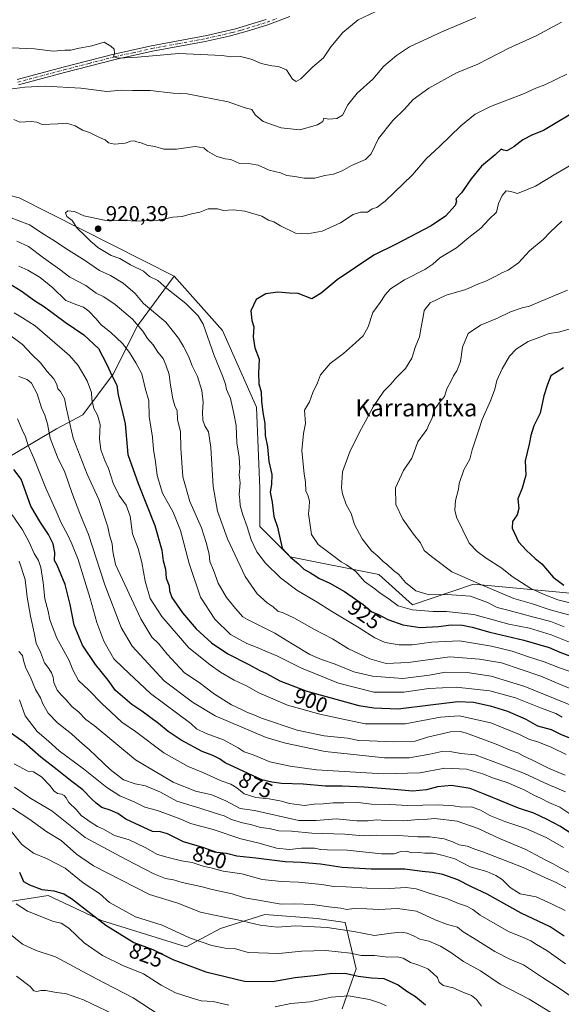
# Model space of a CAD drawing. Units: metres. Extents: x 628001 to 631458, y 4724989 to 4727367.
# Drawn here: x 628491 to 628743, y 4726449 to 4726907 of the extents above; entities that cross this region are included whole.
import ezdxf
from ezdxf.enums import TextEntityAlignment as Align

# ---------------------------------------------------------------- set-up
doc = ezdxf.new("R2010")
doc.units = ezdxf.units.M
doc.header["$MEASUREMENT"] = 0
doc.linetypes.add('DGN Style 4', pattern=[2.638475, 1.318413, -0.659207, 0.001648, -0.659207])
for name, color, linetype, lineweight in [('Arbolado forestal CxS', 92, 'Continuous', 0), ('Camino Cxs', 7, 'Continuous', 0), ('Camino eje', 30, 'DGN Style 4', 13), ('Curva de nivel maestra', 30, 'Continuous', 30), ('Curva de nivel normal', 30, 'Continuous', 0), ('Matorral CxS', 135, 'Continuous', 0), ('Núcleo urbano CxS', 7, 'Continuous', 0), ('Punto de cota en terreno', 7, 'Continuous', 0), ('Rótulo de curva de nivel directora', 7, 'Continuous', 0), ('Rótulo de punto de cota en terreno', 7, 'Continuous', 0), ('Texto cartográfico', 7, 'Continuous', 0)]:
    doc.layers.add(name, color=color, linetype=linetype, lineweight=lineweight)
doc.styles.add('Style-Arial', font='txt')

# ---------------------------------------------------------------- blocks, each defined once
blk = doc.blocks.new('5PATER')
at = {"layer": 'Núcleo urbano CxS', "linetype": 'Continuous', "lineweight": 0}
h = blk.add_hatch(color=51, dxfattribs=at)
edge = h.paths.add_edge_path()
edge.add_ellipse((0, 0), major_axis=(-0.11, -0.111), ratio=0.999422, start_angle=0, end_angle=360)
blk = doc.blocks.new('*U17')
at = {"layer": 'Camino Cxs', "color": 7, "linetype": 'Continuous', "lineweight": 0}
for points in [[(628616.9201, 4726908.4801, 905.341), (628606.6402, 4726904.6701, 904.073), (628597.1201, 4726901.6201, 906.8131), (628588.6801, 4726899.3101, 906.8321), (628577.6601, 4726896.8801, 904.5506), (628553.1201, 4726892.3701, 909.245), (628535.7201, 4726888.5101, 907.2263), (628512.2201, 4726882.4501, 912.0394), (628490.8301, 4726876.7101, 912.0884)], [(628490.2201, 4726879.1501, 910.6337), (628511.5801, 4726884.8801, 909.3946), (628535.1401, 4726890.9501, 906.0952), (628552.6201, 4726894.8401, 906.9896), (628578.4301, 4726899.5901, 904.4772), (628591.6601, 4726902.6701, 903.874), (628605.9801, 4726907.1101, 901.0784)]]:
    blk.add_polyline3d(points, dxfattribs=at)

msp = doc.modelspace()

# ---------------------------------------------------------------- linework, layer by layer
at = {"layer": 'Arbolado forestal CxS', "color": 92, "linetype": 'Continuous', "lineweight": 0}
for points in [[(628758.6611, 4726639.4621, 951.1739), (628702.1181, 4726644.6703, 939.9811), (628673.8469, 4726634.9987, 931.9665), (628658.2243, 4726649.1335, 933.0063), (628616.9833, 4726657.3547, 925.6213), (628602.9455, 4726671.3997, 922.5681), (628602.9459, 4726689.1905, 922.5659), (628601.4435, 4726726.9321, 923.8176), (628585.6252, 4726762.5919, 922.0626), (628563.1647, 4726787.8727, 921.4945), (628491.1561, 4726824.1717, 918.6612), (628452.7193, 4726834.1269, 915.1887), (628445.6675, 4726844.0829, 914.0936), (628444.7007, 4726852.3779, 913.5068), (628439.8605, 4726849.8899, 913.8521), (628428.2463, 4726839.9351, 914.3857), (628413.3145, 4726844.0831, 916.1811), (628395.6423, 4726841.2441, 917.3229), (628375.8855, 4726854.4721, 918.3486), (628369.1899, 4726872.3271, 917.5696), (628373.6541, 4726890.9269, 914.4096), (628395.9743, 4726903.5745, 908.6404), (628419.7817, 4726915.4773, 903.2149)], [(628563.1647, 4726787.8727, 921.4945), (628491.1561, 4726824.1717, 918.6612), (628452.7193, 4726834.1269, 915.1887), (628445.6675, 4726844.0829, 914.0936), (628444.7007, 4726852.3779, 913.5068), (628439.8605, 4726849.8899, 913.8521), (628428.2463, 4726839.9351, 914.3857), (628413.3145, 4726844.0831, 916.1811), (628395.6423, 4726841.2441, 917.3229)], [(628483.1079, 4726701.7969, 874.1878), (628508.4961, 4726716.8417, 886.6842), (628520.7203, 4726723.4235, 892.4776), (628534.8247, 4726742.2293, 900.1862), (628546.1083, 4726764.7951, 910.4827), (628563.1647, 4726787.8727, 921.4945), (628585.6252, 4726762.5919, 922.0626), (628601.4435, 4726726.9321, 923.8176), (628602.9459, 4726689.1905, 922.5659), (628602.9455, 4726671.3997, 922.5681), (628616.9833, 4726657.3547, 925.6213), (628658.2243, 4726649.1335, 933.0063), (628673.8469, 4726634.9987, 931.9665), (628702.1181, 4726644.6703, 939.9811), (628758.6611, 4726639.4621, 951.1739)], [(628483.1079, 4726701.7969, 874.1878), (628508.4961, 4726716.8417, 886.6842), (628520.7203, 4726723.4235, 892.4776), (628534.8247, 4726742.2293, 900.1862), (628546.1083, 4726764.7951, 910.4827), (628563.1647, 4726787.8727, 921.4945)], [(628563.1647, 4726787.8727, 921.4945), (628585.6252, 4726762.5919, 922.0626), (628601.4435, 4726726.9321, 923.8176), (628602.9459, 4726689.1905, 922.5659), (628602.9455, 4726671.3997, 922.5681), (628616.9833, 4726657.3547, 925.6213), (628658.2243, 4726649.1335, 933.0063), (628673.8469, 4726634.9987, 931.9665), (628702.1181, 4726644.6703, 939.9811), (628758.6611, 4726639.4621, 951.1739)], [(628563.1647, 4726787.8727, 921.4945), (628585.6252, 4726762.5919, 922.0626), (628601.4435, 4726726.9321, 923.8176), (628602.9459, 4726689.1905, 922.5659), (628602.9455, 4726671.3997, 922.5681), (628616.9833, 4726657.3547, 925.6213), (628658.2243, 4726649.1335, 933.0063), (628673.8469, 4726634.9987, 931.9665), (628702.1181, 4726644.6703, 939.9811), (628758.6611, 4726639.4621, 951.1739)], [(628641.1746, 4726447.3387, 818.1319), (628647.6679, 4726465.9293, 827.569), (628642.6593, 4726487.3831, 837.2282), (628629.6143, 4726489.2841, 837.7406), (628605.2813, 4726491.1573, 838.3126), (628588.1435, 4726485.7021, 834.0285), (628584.6921, 4726484.6035, 833.3415), (628568.7821, 4726476.1767, 828.8049), (628529.4751, 4726488.3487, 825.9999), (628504.6743, 4726500.0537, 824.6821), (628442.6721, 4726490.2351, 804.1605), (628430.4484, 4726499.6381, 801.1353), (628426.6875, 4726513.7419, 803.15), (628394.7175, 4726514.6831, 791.177), (628373.0917, 4726523.1451, 785.1406), (628385.3162, 4726552.2939, 792.9074), (628371.7805, 4726569.3427, 796.9117), (628368.0375, 4726575.8967, 800.6432), (628334.3454, 4726569.3429, 803.7005), (628305.3335, 4726573.0881, 807.0291), (628286.6155, 4726579.6421, 813.3772), (628272.5776, 4726576.8333, 815.6802), (628246.3721, 4726567.4705, 819.7375), (628213.5969, 4726557.0587, 820.7596)], [(628641.1746, 4726447.3387, 818.1319), (628647.6679, 4726465.9293, 827.569), (628642.6593, 4726487.3831, 837.2282), (628629.6143, 4726489.2841, 837.7406), (628605.2813, 4726491.1573, 838.3126), (628588.1435, 4726485.7021, 834.0285), (628584.6921, 4726484.6035, 833.3415), (628568.7821, 4726476.1767, 828.8049), (628529.4751, 4726488.3487, 825.9999), (628504.6743, 4726500.0537, 824.6821), (628442.6721, 4726490.2351, 804.1605)]]:
    msp.add_polyline3d(points, dxfattribs=at)
at = {"layer": 'Camino Cxs', "color": 7, "linetype": 'Continuous', "lineweight": 0}
for points in [[(628616.9201, 4726908.4801, 905.341), (628606.6402, 4726904.6701, 904.073), (628597.1201, 4726901.6201, 906.8131), (628588.6801, 4726899.3101, 906.8321), (628577.6601, 4726896.8801, 904.5506), (628553.1201, 4726892.3701, 909.245), (628535.7201, 4726888.5101, 907.2263), (628512.2201, 4726882.4501, 912.0394), (628490.8301, 4726876.7101, 912.0884)], [(628490.2201, 4726879.1501, 910.6337), (628511.5801, 4726884.8801, 909.3946), (628535.1401, 4726890.9501, 906.0952), (628552.6201, 4726894.8401, 906.9896), (628578.4301, 4726899.5901, 904.4772), (628591.6601, 4726902.6701, 903.874), (628605.9801, 4726907.1101, 901.0784)]]:
    msp.add_polyline3d(points, dxfattribs=at)
at = {"layer": 'Camino eje', "color": 30, "linetype": 'DGN Style 4', "lineweight": 13}
msp.add_polyline3d([(628490.5251, 4726877.9301, 911.1494), (628511.9001, 4726883.6651, 910.6631), (628523.6501, 4726886.6951, 908.6703), (628535.4301, 4726889.7301, 906.6499), (628544.1301, 4726891.6601, 906.5854), (628552.8701, 4726893.6051, 908.1635), (628565.1401, 4726895.8601, 906.8816), (628578.0451, 4726898.2351, 903.9163), (628583.5551, 4726899.4501, 905.4855), (628590.1701, 4726900.9901, 905.4396), (628594.3901, 4726902.1451, 904.7791), (628601.5501, 4726904.3651, 903.7668), (628606.3101, 4726905.8901, 902.5493), (628611.2351, 4726907.7101, 903.0234)], dxfattribs=at)
at = {"layer": 'Curva de nivel maestra', "color": 30, "linetype": 'Continuous', "lineweight": 30, "flags": 128}
for points, elevation in [([(628747.44, 4726863.0401), (628740.08, 4726858.8201), (628734.72, 4726855.4901), (628729.53, 4726853.4701), (628725.16, 4726851.1701), (628720.95, 4726847.8601), (628717.73, 4726846.0701), (628716.14, 4726846.4101), (628715.04, 4726846.8701), (628712.24, 4726844.1401), (628705.9, 4726838.8501), (628701.06, 4726833.0401), (628696.67, 4726826.5001), (628693.97, 4726823.7001), (628694.29, 4726822.6501), (628693.7, 4726820.7001), (628689.14, 4726815.7501), (628682.57, 4726811.1601), (628666.24, 4726802.6101), (628655.84, 4726797.5801), (628638.81, 4726786.1001), (628631.51, 4726779.9801), (628627.05, 4726777.3101)], 925), ([(628486.17, 4726784.7801), (628492.17, 4726781.0501), (628498.36, 4726776.4401), (628502.93, 4726773.5001), (628512.65, 4726766.4101), (628521.27, 4726760.5401), (628528.07, 4726754.2601), (628531.79, 4726747.0601), (628534.42, 4726741.3601), (628536.59, 4726737.1901), (628537.22, 4726732.4901), (628538.88, 4726725.9001), (628540.44, 4726719.1201), (628541.67, 4726704.9101), (628546.52, 4726691.4601), (628554.23, 4726671.9001), (628557.46, 4726660.4901), (628558.11, 4726655.5301), (628559.14, 4726651.6301), (628559.55, 4726647.4601), (628560.93, 4726643.9101), (628561.01, 4726641.5301), (628562.17, 4726638.4901), (628567.01, 4726631.3401), (628573.42, 4726623.9701), (628580.52, 4726617.3701), (628588.14, 4726612.3601), (628597.91, 4726607.3101), (628602.95, 4726604.4901), (628606.12, 4726603.1401), (628612.2, 4726599.7801), (628624.84, 4726595.0201), (628648.96, 4726588.3701), (628655.89, 4726587.1601), (628667.13, 4726586.7401), (628682.29, 4726588.6501), (628694.86, 4726590.1001), (628702.2, 4726589.7801), (628709.9, 4726588.1401), (628718, 4726585.5901), (628726.5, 4726581.9201), (628731.96, 4726578.8201), (628738.22, 4726577.0901), (628742.52, 4726575.0401), (628751.67, 4726571.2401)], 900), ([(628627.05, 4726777.3101), (628620.75, 4726779.7101), (628616.67, 4726779.9101), (628611.29, 4726780.3401), (628605.73, 4726779.5701), (628601.21, 4726776.8901), (628598.72, 4726771.7201), (628599.27, 4726767.2801), (628600.21, 4726764.3101), (628599.81, 4726759.5501), (628600.62, 4726754.5001), (628602.71, 4726749.3001), (628602.34, 4726742.7601), (628602.51, 4726737.7701), (628603.66, 4726734.0901), (628603.79, 4726729.7201), (628604.3, 4726724.5101), (628605.28, 4726719.3201), (628605.52, 4726713.7501), (628606.47, 4726708.4901), (628607.1, 4726701.7501), (628608.55, 4726695.7101), (628608.36, 4726690.9901), (628607.72, 4726687.3701), (628608.66, 4726682.8201), (628609.47, 4726676.1101), (628611.18, 4726671.2001), (628613.39, 4726661.3801), (628617.14, 4726657.1501), (628620.9, 4726654.0601), (628623.35, 4726651.6901), (628626.44, 4726650.0201), (628630.74, 4726647.3201), (628635.52, 4726645.1101), (628642.35, 4726641.2601), (628650.98, 4726635.2301), (628655.04, 4726631.8901), (628657.7, 4726630.6701), (628662.47, 4726628.3001), (628669.38, 4726625.7301), (628677.48, 4726624.6001), (628685.95, 4726625.0001), (628691.82, 4726625.7401), (628697.11, 4726625.6101), (628701.6, 4726624.7401), (628709.72, 4726622.4001), (628725.58, 4726618.7001), (628737.35, 4726615.2401), (628742.3, 4726613.0701), (628750.44, 4726609.9801)], 925), ([(628743.9, 4726745.2401), (628738.08, 4726741.5301), (628736.49, 4726737.4101), (628734.86, 4726732.1301), (628733.15, 4726724.1701), (628730.23, 4726718.2101), (628728.74, 4726713.8001), (628727.96, 4726709.6701), (628726.1, 4726702.0301), (628726.44, 4726695.3701), (628724.73, 4726689.3201), (628722.78, 4726684.2901), (628723.3, 4726679.8901), (628722.46, 4726676.8501), (628720.33, 4726673.7901), (628720.18, 4726670.6501), (628723.1, 4726664.3501), (628726.76, 4726660.4001), (628730.8, 4726656.6101), (628733.9, 4726654.1901), (628739.15, 4726647.9801), (628744.05, 4726644.2901)], 950), ([(628751.97, 4726525.8901), (628742.3, 4726532.2001), (628736.38, 4726535.2901), (628730.27, 4726538.3201), (628723.1, 4726540.6301), (628715.24, 4726543.8401), (628707.57, 4726546.8601), (628700.57, 4726549.7401), (628691.91, 4726551.1301), (628685.5, 4726550.5401), (628680.37, 4726549.1501), (628673.89, 4726548.4701), (628665.4, 4726549.3201), (628651.49, 4726550.4101), (628641.18, 4726550.7701), (628633.42, 4726550.7401), (628623.13, 4726551.6801), (628613.1, 4726552.0901), (628608.55, 4726552.6801), (628603.96, 4726553.7401), (628586.91, 4726561.6101), (628584.17, 4726563.5301), (628581.19, 4726565.1001), (628576.2, 4726566.9701), (628566.44, 4726572.2601), (628560.39, 4726576.2001), (628555.88, 4726579.9801), (628548.19, 4726585.7301), (628543.56, 4726588.7801), (628535.9, 4726595.2801), (628532.47, 4726600.0301), (628526.69, 4726607.2801), (628520.66, 4726616.4001), (628516.75, 4726625.6201), (628514.84, 4726635.2501), (628512.62, 4726644.5501), (628508.93, 4726653.5201), (628507.58, 4726655.6701), (628507.83, 4726659.4201), (628506.93, 4726663.3601), (628504.83, 4726667.7901), (628501.14, 4726673.3901), (628496.6, 4726680.8601), (628492.12, 4726693.4401), (628488.81, 4726697.9001)], 875), ([(628744.28, 4726481.1101), (628737.76, 4726485.4701), (628724.39, 4726491.8601), (628708.53, 4726500.6701), (628701.18, 4726504.1001), (628694.93, 4726507.2701), (628687.9, 4726509.7601), (628683.14, 4726510.7201), (628678.34, 4726511.1501), (628670.3, 4726512.2201), (628654.66, 4726512.2501), (628641.23, 4726513.0001), (628631.13, 4726514.5001), (628622.18, 4726515.3501), (628614.69, 4726515.6301), (628601.08, 4726517.3301), (628592.31, 4726518.2301), (628587.56, 4726519.4701), (628582.97, 4726520.0301), (628576.57, 4726522.2901), (628567.55, 4726524.9701), (628560.16, 4726528.6201), (628556.84, 4726529.5801), (628553.08, 4726529.7101), (628540.8, 4726535.5101), (628537, 4726538.0401), (628533.43, 4726539.6601), (628529.57, 4726540.9301), (628527.04, 4726542.9401), (628524.85, 4726544.8501), (628520.84, 4726549.1201), (628514.98, 4726553.3801), (628508.84, 4726558.4501), (628501.29, 4726564.2201), (628493.48, 4726571.1201), (628486.09, 4726576.3001)], 850), ([(628491.38, 4726510.8501), (628493.28, 4726506.5801), (628496.01, 4726504.9601), (628501.77, 4726502.8401), (628507.37, 4726502.1601), (628511.89, 4726500.8201), (628515.45, 4726498.6501), (628531.45, 4726486.2601), (628544.45, 4726478.1501), (628553.24, 4726474.8601), (628562.57, 4726470.2201), (628577.88, 4726464.5201), (628595.79, 4726460.2101), (628608.88, 4726460.0601), (628619.45, 4726461.9501), (628629.54, 4726462.9201), (628636.38, 4726463.9601), (628643.26, 4726463.8301), (628648.66, 4726462.5501), (628654.85, 4726461.7001), (628660.5, 4726461.4001), (628667.26, 4726458.5001), (628671.3, 4726455.5401), (628675.22, 4726453.0401), (628679.91, 4726449.2001)], 825)]:
    msp.add_lwpolyline(points, dxfattribs=dict(at, elevation=elevation))
at = {"layer": 'Curva de nivel normal', "color": 30, "linetype": 'Continuous', "lineweight": 0, "flags": 128}
for points, elevation in [([(628703.24, 4726907.9401), (628687.48, 4726901.3001), (628672.39, 4726894.3901), (628666.46, 4726890.3901), (628660.5, 4726885.4001), (628655.5, 4726879.3401), (628648.19, 4726872.8301), (628643.87, 4726867.4001), (628641.32, 4726862.6501), (628638.75, 4726861.0901), (628634.98, 4726860.8301), (628632.73, 4726861.2001), (628632.29, 4726859.6601), (628629.78, 4726858.0901), (628621.57, 4726855.8801), (628612.91, 4726856.7201), (628604.44, 4726859.6401), (628600.74, 4726862.7101), (628599.3, 4726865.2301), (628596.12, 4726866.0601), (628588.26, 4726868.8701), (628569.2, 4726872.4801), (628562.8, 4726872.9001), (628552.07, 4726874.0101), (628543.9, 4726874.0201), (628538.8, 4726874.1801), (628531.86, 4726873.6201), (628519.8, 4726875.1101), (628503.29, 4726876.0901), (628493.82, 4726875.7001), (628484.55, 4726874.3601)], 910), ([(628656.57, 4726910.6501), (628648.57, 4726906.8501), (628641.57, 4726901.0701), (628635.91, 4726894.3401), (628632.6, 4726889.2401), (628627.35, 4726884.9001), (628622.03, 4726879.5101), (628619.85, 4726878.2601), (628618.2, 4726879.3701), (628615.41, 4726883.6801), (628611.71, 4726885.2601), (628608.59, 4726885.5101), (628603.57, 4726886.6801), (628599.02, 4726888.6101), (628594.01, 4726889.8101), (628589.52, 4726889.7601), (628585.41, 4726890.3401), (628565.36, 4726891.2201), (628546.21, 4726889.5001), (628537.39, 4726889.0501), (628535.08, 4726889.7501), (628535.55, 4726891.5101), (628535.3, 4726893.3101), (628533.8, 4726894.7201), (628530.7, 4726896.5101), (628524.9, 4726894.8701), (628518.26, 4726893.5601), (628515.18, 4726892.8301), (628512.4, 4726892.8501), (628507.04, 4726892.3601), (628498.38, 4726893.5001), (628487.62, 4726893.9501)], 905), ([(628743.12, 4726905.8701), (628731.24, 4726899.4301), (628718.57, 4726893.7801), (628704.24, 4726886.3501), (628694.24, 4726882.3101), (628681.39, 4726875.1501), (628674.17, 4726869.8401), (628670.15, 4726865.4001), (628664.79, 4726860.0801), (628658.07, 4726851.7301), (628654.72, 4726844.6401), (628652.03, 4726841.9601), (628645.57, 4726839.1601), (628641.16, 4726836.7501), (628637.24, 4726835.2201), (628633.15, 4726834.5501), (628628.55, 4726833.3001), (628623.48, 4726833.2701), (628619.24, 4726834.1001), (628615.57, 4726834.5601), (628612.57, 4726835.7901), (628607.32, 4726837.0201), (628602.24, 4726839.4601), (628598.66, 4726840.0801), (628593.57, 4726840.1601), (628589.57, 4726842.0601), (628586.91, 4726842.3701), (628583.03, 4726843.3401), (628578.74, 4726845.9001), (628576.91, 4726847.5001), (628572.95, 4726848.0401), (628564.24, 4726846.8301), (628558.36, 4726846.7801), (628554.15, 4726848.0801), (628550.42, 4726848.6901), (628547.85, 4726849.7801), (628545.93, 4726850.2001), (628544.55, 4726850.7001), (628543.12, 4726850.5501), (628540.49, 4726849.5801), (628535.49, 4726849.1901), (628532.72, 4726849.7601), (628531.12, 4726851.2101), (628528.56, 4726852.3001), (628523.83, 4726854.6201), (628520.64, 4726855.5901), (628517.17, 4726857.6701), (628513.23, 4726858.9801), (628509.23, 4726858.5801), (628501.84, 4726858.2801), (628499.42, 4726859.3601), (628496.74, 4726859.6801), (628491.49, 4726859.4301), (628488.74, 4726860.6401)], 915), ([(628745.52, 4726881.6001), (628735.3, 4726876.7601), (628731.17, 4726875.2401), (628725.38, 4726872.5401), (628710.13, 4726866.6301), (628702.98, 4726863.1301), (628696.26, 4726857.6601), (628686.47, 4726847.9901), (628680.17, 4726842.3601), (628673.81, 4726834.9301), (628661.18, 4726822.6701), (628657.23, 4726819.6901), (628655.2, 4726819.1401), (628652.98, 4726817.5901), (628649.77, 4726817.6101), (628646.26, 4726816.3901), (628640.48, 4726812.6401), (628631.88, 4726808.7601), (628625.11, 4726807.4801), (628619.54, 4726807.8001), (628612.6, 4726811.2001), (628609.53, 4726813.1201), (628606.92, 4726813.8401), (628603.93, 4726815.6401), (628595.99, 4726818.0301), (628590.64, 4726818.5701), (628586.08, 4726818.3401), (628583.33, 4726819.1601), (628578.91, 4726819.1501), (628575.11, 4726817.5701), (628570.69, 4726816.5701), (628566.98, 4726815.6101), (628562.54, 4726815.2701), (628555.98, 4726813.8601), (628545.64, 4726813.4401), (628540.56, 4726813.7501), (628532.23, 4726813.5201), (628521.23, 4726815.9001), (628516.9, 4726817.8801), (628513.78, 4726818.1701), (628512.73, 4726817.2701), (628513.42, 4726815.4801), (628515.76, 4726813.7001), (628518.12, 4726810.0601), (628521.87, 4726806.5701), (628524.56, 4726803.8601), (628526.21, 4726802.5701), (628527.8, 4726801.0701), (628531.61, 4726798.8701), (628533.88, 4726797.4201), (628538, 4726796.0501), (628542.88, 4726793.1501), (628548.99, 4726790.0901), (628551.73, 4726787.6601), (628555.59, 4726785.8501), (628559.84, 4726782.1001), (628568.66, 4726775.1801), (628574.31, 4726769.3401), (628576.63, 4726765.5001), (628581.75, 4726750.9301), (628585.66, 4726741.5101), (628587.06, 4726737.6501), (628587.55, 4726735.1401), (628589.31, 4726730.9001), (628590.82, 4726723.9201), (628591.91, 4726718.4301), (628592.26, 4726710.2501), (628593.43, 4726703.9101), (628593.64, 4726698.5901), (628593.36, 4726695.4101), (628593.8, 4726691.8101), (628593.31, 4726686.4201), (628593.63, 4726683.8701), (628593.85, 4726681.1801), (628595, 4726676.8501), (628597.11, 4726671.3601), (628599.02, 4726665.2101), (628601.64, 4726659.6701), (628605.55, 4726654.4101), (628612.52, 4726647.5601), (628620.16, 4726641.9301), (628629.57, 4726636.3601), (628635.89, 4726632.3401), (628649.03, 4726624.4601), (628656.3, 4726619.8001), (628661.24, 4726617.6101), (628667.64, 4726616.4401), (628673.72, 4726616.5001), (628682.62, 4726617.6601), (628695.66, 4726618.4001), (628710.57, 4726615.8201), (628720.17, 4726613.5401), (628727.28, 4726611.0701), (628735.05, 4726608.5901), (628742.1, 4726605.8201), (628747.13, 4726604.0401)], 920), ([(628749.77, 4726840.7701), (628740.4, 4726835.4301), (628731.03, 4726829.5701), (628722.64, 4726826.2501), (628719.53, 4726827.1901), (628717.34, 4726827.4701), (628715.42, 4726825.3601), (628713.82, 4726821.5301), (628712.85, 4726817.5801), (628709.24, 4726814.1101), (628705.57, 4726810.0901), (628700.07, 4726805.8101), (628694.24, 4726801.0301), (628686.57, 4726796.3601), (628683.24, 4726793.3801), (628679.57, 4726790.9601), (628670.19, 4726786.1601), (628663.69, 4726781.9101), (628661.09, 4726779.1801), (628658.85, 4726775.5701), (628655.44, 4726770.8501), (628653.24, 4726764.2201), (628651, 4726760.0701), (628647.35, 4726756.8901), (628641.82, 4726751.8301), (628635.63, 4726747.1701), (628631.08, 4726742.0101), (628629.78, 4726738.2201), (628627.63, 4726733.6801), (628626.04, 4726729.4601), (628623.76, 4726725.4801), (628624.12, 4726719.3101), (628623.17, 4726714.6501), (628622.51, 4726706.7901), (628623.54, 4726695.8001), (628624.18, 4726692.3001), (628624.38, 4726688.0301), (628625.36, 4726685.5001), (628625.96, 4726683.3101), (628625.94, 4726680.4001), (628625.58, 4726677.3001), (628626.24, 4726673.1601), (628626.91, 4726667.7901), (628630.12, 4726663.0401), (628636.92, 4726658.0301), (628640.66, 4726655.1201), (628643.27, 4726653.6301), (628647.61, 4726650.6401), (628651.56, 4726645.9201), (628656.43, 4726642.4701), (628658.86, 4726640.5601), (628662.45, 4726638.1501), (628667.27, 4726634.6401), (628673.67, 4726632.7301), (628683.52, 4726631.9001), (628689.62, 4726631.9101), (628702.27, 4726630.5401), (628718.66, 4726626.1401), (628728.13, 4726624.2801), (628738.3, 4726621.1701), (628747.58, 4726617.4401)], 930), ([(628482.1, 4726816.9101), (628496, 4726811.6501), (628502.76, 4726807.1101), (628506.78, 4726804.6501), (628514.16, 4726799.8601), (628521.53, 4726795.3001), (628528.59, 4726790.4801), (628533.56, 4726788.0501), (628539.56, 4726784.5701), (628545.07, 4726779.7601), (628548.91, 4726775.1801), (628559.31, 4726766.4701), (628565.19, 4726758.9301), (628567.5, 4726755.1001), (628569.83, 4726750.5601), (628571.56, 4726746.2101), (628574.1, 4726741.1301), (628575.96, 4726734.7201), (628576.6, 4726729.1901), (628576.32, 4726724.5801), (628576.54, 4726720.9301), (628577.44, 4726718.2601), (628579.07, 4726715.5201), (628580.21, 4726708.2201), (628581.34, 4726690.1201), (628583.32, 4726678.6401), (628587.94, 4726665.7801), (628596.15, 4726648.2401), (628601.78, 4726640.1401), (628606.32, 4726636.0401), (628609.16, 4726634.0901), (628611.27, 4726632.1301), (628613.75, 4726631.3701), (628618.82, 4726629.0701), (628628.37, 4726623.6201), (628636.78, 4726619.2601), (628644.19, 4726614.6701), (628654.12, 4726609.9301), (628661.59, 4726607.8401), (628671.89, 4726608.2201), (628691.26, 4726610.8401), (628705.02, 4726609.8601), (628715.16, 4726608.1201), (628733.4, 4726601.9801), (628741.77, 4726598.3401), (628756.39, 4726592.3601)], 915), ([(628743.18, 4726813.3501), (628737.71, 4726808.2801), (628734.56, 4726804.8301), (628728.18, 4726799.5301), (628723.04, 4726794.0401), (628718.23, 4726790.5501), (628715.32, 4726789.4301), (628712.57, 4726787.8001), (628707.91, 4726785.4801), (628704.57, 4726784.2701), (628698.57, 4726781.6601), (628689.55, 4726778.9801), (628682.08, 4726775.4501), (628679.31, 4726771.8201), (628678.86, 4726768.8401), (628677.86, 4726764.1001), (628677.04, 4726759.5601), (628675.31, 4726755.1201), (628673.62, 4726749.7401), (628670.67, 4726744.9201), (628666.05, 4726740.4101), (628663.78, 4726737.5801), (628660.55, 4726734.3901), (628655.62, 4726727.0601), (628651.9, 4726720.0601), (628649.38, 4726715.6301), (628647.75, 4726712.1001), (628644.91, 4726706.5801), (628641.4, 4726696.9101), (628640.87, 4726689.4701), (628641.3, 4726686.6401), (628643.11, 4726681.7001), (628645.31, 4726677.5601), (628646.98, 4726672.3601), (628650.56, 4726665.6801), (628654.8, 4726660.1901), (628657.76, 4726657.6801), (628660.22, 4726655.1401), (628662.19, 4726653.6401), (628665.05, 4726651.0801), (628667.57, 4726649.1801), (628670.6, 4726645.4601), (628675.4, 4726641.5201), (628681.57, 4726639.7901), (628689.96, 4726639.8801), (628700.81, 4726639.0301), (628708.62, 4726636.2301), (628713.14, 4726633.8201), (628718.67, 4726632.5001), (628730.15, 4726629.4101), (628738.12, 4726627.3901), (628744.21, 4726624.7801)], 935), ([(628490.15, 4726804.1401), (628495.53, 4726801.5401), (628502.52, 4726796.3801), (628510.1, 4726790.9401), (628514.75, 4726787.3101), (628522.22, 4726783.4401), (628527.02, 4726779.9601), (628530.49, 4726778.1401), (628535.76, 4726774.6601), (628543.79, 4726767.8901), (628548.69, 4726762.2801), (628550.87, 4726758.8601), (628553.44, 4726755.8301), (628555.54, 4726752.4301), (628558.07, 4726749.5701), (628559.26, 4726746.6301), (628560.92, 4726742.1801), (628561.4, 4726738.0701), (628562.58, 4726730.8201), (628563.51, 4726727.5501), (628564.62, 4726725.1801), (628564.81, 4726721.1701), (628566.13, 4726715.5001), (628566.27, 4726707.8301), (628567.22, 4726694.5701), (628570.44, 4726683.0901), (628575.93, 4726670.8501), (628578.05, 4726663.9701), (628579.4, 4726658.6401), (628579.7, 4726655.2201), (628581.49, 4726651.1501), (628583.59, 4726645.2201), (628587.53, 4726638.4801), (628591.72, 4726633.3001), (628595.04, 4726629.4801), (628597.24, 4726628.2201), (628609.9, 4726621.8601), (628617.94, 4726616.9301), (628626.22, 4726612.0701), (628631.62, 4726609.6301), (628637.92, 4726607.5601), (628646.64, 4726604.0001), (628655.27, 4726601.8601), (628669.44, 4726600.8601), (628681.78, 4726602.3501), (628688.96, 4726603.7101), (628699.18, 4726603.6201), (628710.34, 4726601.9801), (628726.05, 4726597.1401), (628754.22, 4726585.6001)], 910), ([(628491.09, 4726792.4801), (628495.28, 4726790.6601), (628500.98, 4726787.2501), (628506.84, 4726782.4501), (628512.87, 4726776.4701), (628517.92, 4726774.5201), (628521.1, 4726773.4101), (628523.57, 4726771.5201), (628526.84, 4726768.1801), (628529.34, 4726765.1601), (628533.61, 4726761.7501), (628539.18, 4726756.5801), (628542.48, 4726752.4001), (628545.32, 4726747.5201), (628548.13, 4726742.3501), (628549.7, 4726735.8301), (628551.36, 4726729.9501), (628551.64, 4726722.6501), (628553.06, 4726713.0001), (628553.63, 4726707.3001), (628554.58, 4726701.5201), (628555.23, 4726695.1301), (628557.7, 4726687.0001), (628562.65, 4726678.1201), (628566.06, 4726669.6201), (628570.17, 4726654.3301), (628575.48, 4726638.7101), (628582, 4726628.4501), (628589.35, 4726621.3001), (628596.91, 4726617.1401), (628602.57, 4726614.9301), (628605.57, 4726613.5101), (628610.91, 4726611.3701), (628622.24, 4726605.6501), (628639.55, 4726598.7401), (628655.94, 4726594.4801), (628669.79, 4726594.5001), (628681.38, 4726596.1201), (628694.19, 4726596.8201), (628709.71, 4726595.0801), (628721.72, 4726591.8601), (628733.36, 4726587.2401), (628740.44, 4726584.5201), (628743.37, 4726582.9401)], 905), ([(628745.88, 4726781.2801), (628733.54, 4726776.1301), (628728.22, 4726773.8001), (628724.71, 4726773.0201), (628719.31, 4726771.2001), (628713.39, 4726768.3201), (628705.4, 4726765.0401), (628699.74, 4726761.1801), (628697.08, 4726754.8701), (628696.08, 4726748.0801), (628694.48, 4726743.8301), (628692.9, 4726741.5001), (628691.78, 4726739.1701), (628689.74, 4726735.5001), (628688.79, 4726731.8301), (628686.33, 4726729.1701), (628683.7, 4726725.5001), (628683.01, 4726721.8301), (628681.69, 4726719.5001), (628680.58, 4726716.5601), (628676.32, 4726710.7501), (628673.49, 4726703.2601), (628669.72, 4726697.5201), (628665.93, 4726689.4601), (628666.08, 4726681.7501), (628669.4, 4726674.9201), (628674.34, 4726667.9301), (628677.52, 4726663.8301), (628679.33, 4726660.3801), (628682.61, 4726657.5201), (628692.05, 4726650.4201), (628705.85, 4726644.3201), (628720.92, 4726638.0601), (628729.56, 4726635.4801), (628737.79, 4726632.7401), (628749.31, 4726629.6701)], 940), ([(628745.14, 4726565.5601), (628738.56, 4726568.7701), (628732.13, 4726571.3801), (628728.2, 4726572.4501), (628723.57, 4726574.8201), (628710.19, 4726580.2001), (628695.46, 4726583.4501), (628686.81, 4726582.9101), (628670.47, 4726579.7401), (628651.86, 4726579.7801), (628638.65, 4726582.5701), (628630.83, 4726584.1901), (628615.81, 4726588.5001), (628602.56, 4726594.2501), (628596.85, 4726597.4301), (628591.11, 4726600.0301), (628584.68, 4726603.7601), (628579.95, 4726607.1701), (628570.06, 4726615.1301), (628557.53, 4726629.6901), (628552.06, 4726637.9401), (628549.69, 4726646.0201), (628548.22, 4726654.8001), (628546.46, 4726661.2101), (628543.82, 4726668.0401), (628542.7, 4726676.2801), (628540.85, 4726681.4501), (628537.67, 4726685.9401), (628534.89, 4726691.6201), (628532.62, 4726698.4201), (628530.95, 4726702.0901), (628529.09, 4726707.1501), (628528.55, 4726712.1801), (628528.86, 4726718.8901), (628527.57, 4726723.2501), (628525.82, 4726726.3601), (628524.93, 4726730.5601), (628524.76, 4726733.8201), (628522.81, 4726739.2001), (628518.57, 4726746.3101), (628514.66, 4726750.9501), (628498.66, 4726764.7901), (628492.8, 4726768.4601), (628488.96, 4726770.7701)], 895), ([(628744.79, 4726555.9101), (628737.25, 4726559.0601), (628729.62, 4726562.9601), (628725.21, 4726564.9801), (628722.81, 4726566.2901), (628719.16, 4726567.5501), (628712.73, 4726570.3101), (628699, 4726575.4401), (628696.04, 4726576.2601), (628691.43, 4726576.1001), (628680.88, 4726573.5501), (628675.12, 4726571.7401), (628665.04, 4726571.3401), (628653.95, 4726571.9201), (628648.98, 4726572.0801), (628643.73, 4726573.0601), (628632.78, 4726574.1601), (628620.24, 4726576.8501), (628603.68, 4726582.4401), (628599.36, 4726584.3401), (628596.93, 4726585.1701), (628594.5, 4726586.4601), (628589.79, 4726588.5501), (628581.92, 4726593.5901), (628574.76, 4726599.0401), (628567.95, 4726603.4301), (628559.98, 4726612.2201), (628555.89, 4726617.1401), (628552.75, 4726620.0601), (628547.76, 4726628.5601), (628535.98, 4726653.8801), (628534.67, 4726659.8201), (628534.45, 4726663.4901), (628533.11, 4726667.4901), (628532.35, 4726671.2801), (628528.24, 4726683.9601), (628522.84, 4726695.7801), (628516.28, 4726712.5001), (628513.18, 4726726.1701), (628512.23, 4726731.0101), (628510.42, 4726734.1401), (628509.12, 4726735.4401), (628508.71, 4726737.5101), (628507.27, 4726740.1101), (628504.25, 4726743.5801), (628501.06, 4726747.5201), (628497.13, 4726751.4001), (628492.82, 4726756.0001), (628485.52, 4726761.4201)], 890), ([(628746.58, 4726763.1401), (628741.58, 4726761.8101), (628737.25, 4726761.1801), (628733, 4726759.4501), (628727.6, 4726757.4901), (628722.01, 4726753.9501), (628718.95, 4726750.6501), (628715.5, 4726744.6701), (628713.07, 4726739.3001), (628712.11, 4726735.3301), (628710.07, 4726729.8401), (628706.16, 4726721.1701), (628704.54, 4726715.8601), (628701.62, 4726707.1701), (628700.54, 4726702.8301), (628697.76, 4726697.8301), (628695.46, 4726691.5001), (628695.26, 4726688.8301), (628693.82, 4726683.5001), (628693.52, 4726678.9901), (628694.29, 4726675.7801), (628700.1, 4726663.7501), (628703.88, 4726659.8001), (628708.08, 4726656.7901), (628715.29, 4726652.0501), (628720.21, 4726648.2501), (628728.74, 4726642.7201), (628734.98, 4726639.8101), (628741.29, 4726637.3901), (628753.26, 4726634.4501)], 945), ([(628491, 4726741.2201), (628494.9, 4726739.8401), (628496.91, 4726738.0901), (628499.52, 4726733.1001), (628501.52, 4726726.6901), (628503.19, 4726723.2101), (628504.3, 4726719.1201), (628505.58, 4726712.5401), (628509.05, 4726703.6601), (628512.36, 4726696.7301), (628515.73, 4726687.2001), (628519.31, 4726677.4901), (628523.34, 4726667.7001), (628530.97, 4726644.3901), (628538.6, 4726624.5201), (628543.62, 4726615.8801), (628558.55, 4726599.8001), (628571.66, 4726589.9201), (628582.18, 4726583.4301), (628605.9, 4726573.4901), (628614.82, 4726570.7701), (628633.38, 4726566.9601), (628660.79, 4726564.0401), (628672.37, 4726564.0001), (628681.94, 4726565.6601), (628687.47, 4726566.9401), (628692.19, 4726566.7401), (628696.28, 4726565.9301), (628702.94, 4726565.3401), (628711.24, 4726562.3201), (628725.86, 4726556.7201), (628736.8, 4726551.5501), (628744.85, 4726548.1801)], 885), ([(628490.43, 4726721.4701), (628492.61, 4726716.3301), (628494.2, 4726713.0801), (628495.44, 4726709.1601), (628498.1, 4726703.2801), (628503.62, 4726689.2401), (628508.46, 4726678.5901), (628510.79, 4726673.1601), (628513.72, 4726667.8201), (628515.64, 4726663.4901), (628518.67, 4726656.1401), (628524.24, 4726638.0601), (628527.33, 4726626.9201), (628530.59, 4726618.2501), (628535.19, 4726609.9401), (628539.44, 4726605.7601), (628552.2, 4726593.9001), (628570.86, 4726579.9001), (628573.62, 4726577.4601), (628578.08, 4726575.2301), (628586.07, 4726572.2901), (628592.92, 4726568.6801), (628595.7, 4726566.7101), (628599.91, 4726565.3401), (628607.68, 4726562.1601), (628616.99, 4726560.1401), (628629.34, 4726558.4501), (628660.24, 4726556.5001), (628677.24, 4726557.0701), (628688.91, 4726559.1201), (628698.91, 4726558.6901), (628706.45, 4726556.5601), (628711.07, 4726554.7401), (628717.78, 4726552.5801), (628726.07, 4726548.9801), (628730.21, 4726546.6501), (628733.34, 4726545.2601), (628737.2, 4726543.2401), (628742.31, 4726541.0901), (628746.87, 4726537.9101)], 880), ([(628488, 4726676.9001), (628492.7, 4726669.8501), (628495.92, 4726664.1601), (628498.2, 4726658.9301), (628500.16, 4726655.6501), (628501.31, 4726652.4901), (628502.33, 4726645.4901), (628503.14, 4726637.8201), (628504.64, 4726632.1001), (628505.43, 4726628.0601), (628508.68, 4726619.6001), (628514.29, 4726609.4501), (628516.2, 4726604.8701), (628518.78, 4726599.9201), (628523.57, 4726595.3701), (628529.53, 4726589.2301), (628533.96, 4726585.2701), (628538.96, 4726580.5001), (628545.19, 4726576.1701), (628558.34, 4726566.3501), (628569.66, 4726559.9101), (628576.57, 4726557.1501), (628585.04, 4726553.2901), (628589.53, 4726551.7801), (628592.24, 4726550.0501), (628595.68, 4726547.1901), (628601.08, 4726545.5001), (628607.26, 4726544.9401), (628613, 4726543.8601), (628616.68, 4726542.7401), (628623.7, 4726541.7601), (628628.15, 4726542.4001), (628632.37, 4726542.5901), (628637.06, 4726543.0601), (628641.91, 4726543.0401), (628648.69, 4726543.1901), (628654.88, 4726542.4601), (628663.38, 4726542.3001), (628671.6, 4726541.8501), (628685.82, 4726542.1301), (628692.93, 4726541.7401), (628696.79, 4726541.0901), (628701.28, 4726541.2001), (628705.49, 4726539.7001), (628709.76, 4726537.2001), (628716.66, 4726534.3301), (628726.42, 4726531.1801), (628735.88, 4726526.9201), (628743.94, 4726522.2601)], 870), ([(628491.17, 4726655.4301), (628493.98, 4726646.9001), (628494.94, 4726638.6901), (628496.41, 4726629.7401), (628498.22, 4726622.0901), (628499.16, 4726617.2101), (628501.09, 4726613.0901), (628503.05, 4726608.1601), (628505.04, 4726605.4901), (628506.27, 4726603.4901), (628506.96, 4726601.4601), (628507.35, 4726598.9701), (628508.89, 4726595.4801), (628510.82, 4726593.0801), (628513.11, 4726591.0001), (628515.61, 4726587.8101), (628518.87, 4726585.1601), (628522.11, 4726581.8601), (628526.03, 4726578.9901), (628545.18, 4726562.9901), (628562.76, 4726552.7401), (628573.14, 4726548.4401), (628580.65, 4726546.7901), (628587.22, 4726544.0001), (628593.76, 4726540.4801), (628600.53, 4726539.4401), (628621.09, 4726534.8401), (628629.2, 4726534.8001), (628638.37, 4726535.6001), (628648.02, 4726534.6601), (628653.24, 4726534.6601), (628657.11, 4726535.2301), (628661.55, 4726534.8101), (628669.76, 4726534.6701), (628676.67, 4726535.2601), (628680.85, 4726535.4301), (628684.28, 4726535.7801), (628694.53, 4726534.5201), (628704.4, 4726531.1101), (628714.18, 4726526.4901), (628726.48, 4726521.3301), (628735.82, 4726516.4001), (628739.2, 4726514.7701), (628742.39, 4726512.8801), (628749.59, 4726509.1601)], 865), ([(628745.1, 4726503.5701), (628740.52, 4726506.0601), (628735.59, 4726508.2201), (628725.32, 4726513.0101), (628706.53, 4726520.3501), (628702.73, 4726521.5201), (628699.18, 4726522.8801), (628695.49, 4726523.5701), (628692.88, 4726524.8201), (628688.58, 4726526.2701), (628681.95, 4726527.2701), (628676.36, 4726527.3101), (628667.42, 4726527.9301), (628657.08, 4726527.9901), (628650.9, 4726527.7701), (628642.45, 4726528.5801), (628627.13, 4726529.0401), (628617.63, 4726529.8601), (628611.79, 4726530.1101), (628607.28, 4726531.0601), (628603.2, 4726531.6701), (628599.23, 4726532.8401), (628594.91, 4726533.7001), (628589.84, 4726535.3001), (628586.43, 4726536.9801), (628581.77, 4726538.3501), (628575.04, 4726540.6201), (628564.44, 4726543.7801), (628556.91, 4726547.9501), (628549.92, 4726550.9201), (628545.03, 4726551.8901), (628539.73, 4726553.7901), (628533.54, 4726558.6001), (628523.8, 4726567.7601), (628519.22, 4726571.6601), (628515.48, 4726575.0801), (628508.94, 4726580.2001), (628504.62, 4726584.7901), (628502.16, 4726589.0701), (628501.08, 4726591.9201), (628498.77, 4726595.7001), (628496.31, 4726601.7601), (628494.3, 4726605.6601), (628493.3, 4726609.1701), (628492.83, 4726611.5301), (628491.06, 4726613.3401)], 860), ([(628744.8, 4726493.0401), (628738.44, 4726496.1501), (628731.24, 4726499.3801), (628723.91, 4726500.8001), (628719.24, 4726503.7001), (628715.49, 4726507.4501), (628712.55, 4726509.2301), (628708.31, 4726511.2301), (628700.7, 4726513.3101), (628693.58, 4726516.9701), (628688.15, 4726518.5401), (628683.38, 4726519.7201), (628679.57, 4726519.7001), (628676.91, 4726519.9801), (628673.57, 4726519.8401), (628671.12, 4726520.6301), (628668.41, 4726520.4901), (628665.34, 4726519.3201), (628659.5, 4726519.3501), (628643.55, 4726521.0601), (628634.26, 4726521.1601), (628631.24, 4726521.3101), (628628.37, 4726522.0101), (628622.34, 4726522.0401), (628616.76, 4726521.3501), (628610.76, 4726522.0101), (628602.73, 4726524.3201), (628594.15, 4726526.4001), (628581.37, 4726530.6201), (628570.82, 4726533.4801), (628566.29, 4726535.4401), (628555.47, 4726539.5401), (628549.64, 4726541.0901), (628544.61, 4726543.5701), (628537.91, 4726546.3601), (628531.9, 4726550.2001), (628521.02, 4726558.9001), (628509.73, 4726567.2701), (628504.77, 4726571.7001), (628499.55, 4726576.1801), (628494, 4726583.5201), (628491.33, 4726590.9201)], 855), ([(628488.88, 4726561.2301), (628495.23, 4726557.8201), (628497.83, 4726557.4201), (628501.54, 4726555.1301), (628505.54, 4726550.9701), (628507.34, 4726548.5801), (628509, 4726547.4201), (628510.84, 4726547.1001), (628512.16, 4726546.4201), (628513.11, 4726545.3101), (628514.33, 4726543.1601), (628517.77, 4726539.8201), (628520.07, 4726537.1201), (628524.63, 4726533.8701), (628527.65, 4726532.1301), (628530.35, 4726530.9001), (628535.53, 4726527.9001), (628542.29, 4726525.9101), (628549.8, 4726522.3501), (628555.51, 4726519.0001), (628560.34, 4726517.6401), (628566.65, 4726516.1401), (628571.53, 4726515.2801), (628576.62, 4726513.5701), (628580.81, 4726512.6401), (628586, 4726511.2401), (628594.68, 4726510.0601), (628604.04, 4726507.5001), (628612.96, 4726506.5501), (628620.99, 4726506.1601), (628631.72, 4726505.0601), (628637.37, 4726504.2101), (628643.03, 4726504.0401), (628652.85, 4726503.3601), (628662.95, 4726503.2601), (628670.92, 4726503.7701), (628675.59, 4726503.1701), (628681.66, 4726501.0601), (628690.18, 4726498.4701), (628695.24, 4726496.2301), (628698.98, 4726495.1201), (628701.85, 4726493.5601), (628705.24, 4726490.8601), (628718.5, 4726483.2701), (628724.91, 4726480.7101), (628728.86, 4726478.8701), (628731.39, 4726477.1801), (628736.21, 4726474.4601), (628744.83, 4726468.1801)], 845), ([(628489.08, 4726550.4101), (628496.7, 4726545.0501), (628506.43, 4726539.3701), (628521.9, 4726527.0101), (628538.22, 4726518.2001), (628544.8, 4726514.6401), (628553.72, 4726510.0201), (628559.18, 4726507.9201), (628562.82, 4726507.2201), (628566.88, 4726506.0101), (628575.57, 4726504.2201), (628580.91, 4726502.7401), (628590.07, 4726500.8101), (628595.89, 4726498.8901), (628601.38, 4726498.0101), (628612.95, 4726496.0501), (628619.19, 4726496.1001), (628627.38, 4726495.8001), (628634.99, 4726494.6701), (628640.57, 4726494.0901), (628643.34, 4726493.5401), (628646.65, 4726493.9301), (628652.68, 4726493.8501), (628658.24, 4726493.4601), (628666.94, 4726493.9001), (628675.73, 4726492.6801), (628684.42, 4726488.6301), (628690.17, 4726486.4901), (628694.78, 4726485.3601), (628697.35, 4726483.1601), (628702.48, 4726480.0001), (628712.1, 4726474.0401), (628719.08, 4726470.4801), (628725.34, 4726467.7101), (628734.22, 4726461.8301), (628742.49, 4726456.5801), (628753.56, 4726448.8401)], 840), ([(628488.05, 4726540.6301), (628495.68, 4726535.6101), (628504.01, 4726529.6101), (628510.67, 4726525.6001), (628517.89, 4726519.1501), (628525.78, 4726513.7101), (628551.74, 4726500.4601), (628564.88, 4726496.3801), (628575.45, 4726492.2401), (628581.21, 4726490.9801), (628592.62, 4726488.7301), (628603.09, 4726486.1401), (628611.08, 4726485.3501), (628619.7, 4726485.8601), (628634.19, 4726485.1001), (628646.68, 4726483.2601), (628656.19, 4726481.4301), (628663.98, 4726482.5501), (628668.58, 4726483.0101), (628671.37, 4726482.5201), (628674.31, 4726481.3201), (628677.32, 4726479.7001), (628681.41, 4726478.8201), (628686.92, 4726476.4901), (628691.72, 4726473.4601), (628697.48, 4726469.3401), (628705.38, 4726465.0101), (628714.62, 4726458.7801), (628727.96, 4726451.7701), (628740.39, 4726444.2201)], 835), ([(628485.62, 4726532.1501), (628492.52, 4726523.7701), (628497.83, 4726519.6301), (628503.96, 4726517.1901), (628512.65, 4726512.7801), (628521, 4726505.8301), (628528.56, 4726500.9401), (628533.23, 4726496.7601), (628545.31, 4726490.1601), (628557.6, 4726486.1701), (628570.36, 4726480.3601), (628580.67, 4726476.7701), (628586.89, 4726475.5601), (628591.21, 4726475.4201), (628597.57, 4726473.4601), (628611.72, 4726473.0301), (628622.48, 4726474.1301), (628633.67, 4726474.4101), (628645.05, 4726473.1901), (628650.04, 4726472.0701), (628656.2, 4726472.1401), (628662.43, 4726471.3801), (628666.81, 4726471.5301), (628669.49, 4726470.9201), (628672.98, 4726468.8001), (628676.36, 4726467.7401), (628680.98, 4726465.8901), (628683.52, 4726463.7601), (628685.52, 4726461.9401), (628686.3, 4726459.6801), (628688.03, 4726458.1501), (628692.8, 4726457.0401), (628697.27, 4726455.0701), (628701.19, 4726453.4601), (628703.59, 4726451.6301), (628705.95, 4726448.6301)], 830), ([(628588.57, 4726449.0401), (628581.24, 4726450.6701), (628575.71, 4726451.0301), (628571.11, 4726452.4201), (628563.77, 4726454.8101), (628557.16, 4726458.3701), (628548.96, 4726463.5501), (628539.3, 4726467.5001), (628529.9, 4726472.0701), (628521.46, 4726477.9801), (628514.24, 4726484.8401), (628510.78, 4726487.1401), (628507.2, 4726487.8801), (628495.11, 4726492.7301), (628489.85, 4726496.1001)], 820), ([(628486.3, 4726482.6701), (628492.74, 4726477.3901), (628499.18, 4726474.3701), (628508.12, 4726471.4301), (628526.8, 4726461.3901), (628544.22, 4726452.4901), (628560.23, 4726441.8901)], 815), ([(628490.01, 4726462.5901), (628496.3, 4726457.7601), (628498.08, 4726455.7601), (628499.36, 4726455.3401), (628501.23, 4726455.9001), (628503.56, 4726455.8401), (628507.56, 4726455.0401), (628513.12, 4726454.3101), (628521.11, 4726451.5401), (628538.59, 4726443.1801)], 810), ([(628661.64, 4726448.6601), (628658.94, 4726449.9801), (628653.91, 4726451.7101), (628644.18, 4726453.4001), (628636.13, 4726452.7701), (628626.28, 4726450.6301), (628617.41, 4726449.7801), (628610.15, 4726448.2601)], 820)]:
    msp.add_lwpolyline(points, dxfattribs=dict(at, elevation=elevation))
at = {"layer": 'Matorral CxS', "color": 135, "linetype": 'Continuous', "lineweight": 0}
for points in [[(628563.1647, 4726787.8727, 921.4945), (628491.1561, 4726824.1717, 918.6612), (628452.7193, 4726834.1269, 915.1887), (628445.6675, 4726844.0829, 914.0936), (628444.7007, 4726852.3779, 913.5068), (628439.8605, 4726849.8899, 913.8521), (628428.2463, 4726839.9351, 914.3857), (628413.3145, 4726844.0831, 916.1811), (628395.6423, 4726841.2441, 917.3229)], [(628491.1561, 4726824.1717, 918.6612), (628563.1647, 4726787.8727, 921.4945), (628546.1083, 4726764.7951, 910.4827), (628534.8247, 4726742.2293, 900.1862), (628520.7203, 4726723.4235, 892.4776), (628508.4961, 4726716.8417, 886.6842), (628483.1079, 4726701.7969, 874.1878)], [(628483.1079, 4726701.7969, 874.1878), (628508.4961, 4726716.8417, 886.6842), (628520.7203, 4726723.4235, 892.4776), (628534.8247, 4726742.2293, 900.1862), (628546.1083, 4726764.7951, 910.4827), (628563.1647, 4726787.8727, 921.4945)], [(628641.1746, 4726447.3387, 818.1319), (628647.6679, 4726465.9293, 827.569), (628642.6593, 4726487.3831, 837.2282), (628629.6143, 4726489.2841, 837.7406), (628605.2813, 4726491.1573, 838.3126), (628588.1435, 4726485.7021, 834.0285), (628584.6921, 4726484.6035, 833.3415), (628568.7821, 4726476.1767, 828.8049), (628529.4751, 4726488.3487, 825.9999), (628504.6743, 4726500.0537, 824.6821), (628442.6721, 4726490.2351, 804.1605), (628430.4484, 4726499.6381, 801.1353), (628426.6875, 4726513.7419, 803.15), (628394.7175, 4726514.6831, 791.177), (628373.0917, 4726523.1451, 785.1406), (628385.3162, 4726552.2939, 792.9074), (628371.7805, 4726569.3427, 796.9117), (628368.0375, 4726575.8967, 800.6432), (628334.3454, 4726569.3429, 803.7005), (628305.3335, 4726573.0881, 807.0291), (628286.6155, 4726579.6421, 813.3772), (628272.5776, 4726576.8333, 815.6802), (628246.3721, 4726567.4705, 819.7375), (628213.5969, 4726557.0587, 820.7596)], [(628442.6721, 4726490.2351, 804.1605), (628504.6743, 4726500.0537, 824.6821), (628529.4751, 4726488.3487, 825.9999), (628568.7821, 4726476.1767, 828.8049), (628584.6921, 4726484.6035, 833.3415), (628588.1435, 4726485.7021, 834.0285), (628605.2813, 4726491.1573, 838.3126), (628629.6143, 4726489.2841, 837.7406), (628642.6593, 4726487.3831, 837.2282), (628647.6679, 4726465.9293, 827.569), (628641.1746, 4726447.3387, 818.1319)]]:
    msp.add_polyline3d(points, dxfattribs=at)

# ---------------------------------------------------------------- block references
at = {"layer": 'Camino Cxs', "color": 7, "linetype": 'Continuous', "lineweight": 0}
msp.add_blockref('*U17', (0, 0), dxfattribs=at)
at = {"layer": 'Punto de cota en terreno', "color": 7, "linetype": 'Continuous', "lineweight": 0, "xscale": 10, "yscale": 10, "zscale": 10}
msp.add_blockref('5PATER', (628527.88, 4726809.84, 920.39), dxfattribs=at)

# ---------------------------------------------------------------- texts
at = {"layer": 'Rótulo de curva de nivel directora', "color": 7, "linetype": 'Continuous', "lineweight": 0, "style": 'Style-Arial'}
for s, rotation, p in [('925', 325.057001, (628651.5729, 4726630.4995)), ('900', 339.364621, (628626.6436, 4726590.5706)), ('875', 335.222738, (628601.0306, 4726551.2046)), ('850', 343.452331, (628579.7144, 4726517.6773)), ('825', 339.479657, (628550.2144, 4726472.2267))]:
    msp.add_text(s, height=7, rotation=rotation, dxfattribs=at).set_placement(p, align=Align.MIDDLE_CENTER)
at = {"layer": 'Rótulo de punto de cota en terreno', "color": 7, "linetype": 'Continuous', "lineweight": 0, "style": 'Style-Arial'}
msp.add_text('920,39', height=7, dxfattribs=at).set_placement((628531.4078, 4726813.3678))
at = {"layer": 'Texto cartográfico', "color": 7, "linetype": 'Continuous', "lineweight": 0, "style": 'Style-Arial'}
msp.add_text('Karramitxa', height=8, dxfattribs=at).set_placement((628675.6263, 4726726.6201), align=Align.MIDDLE_CENTER)

doc.saveas('drawing.dxf')
